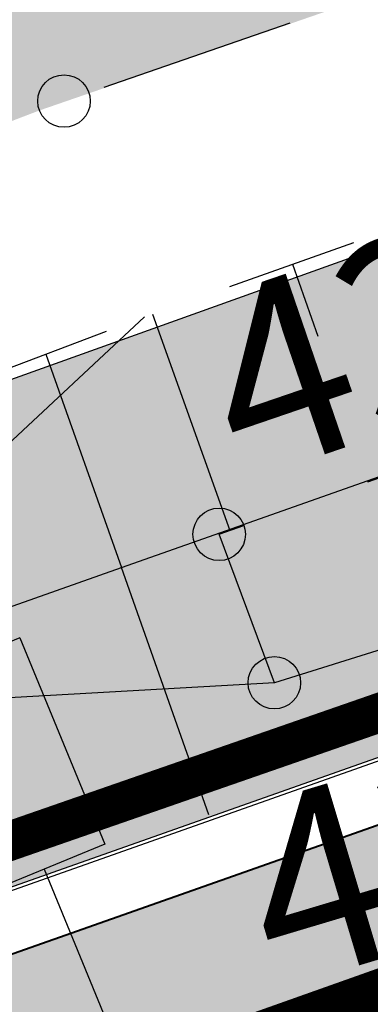
# Model space of a CAD drawing. Units: millimetres. Extents: x 534854 to 1096285, y 6580322 to 13165879.
# Drawn here: x 547507 to 547508, y 6583278 to 6583281 of the extents above; entities that cross this region are included whole.
import ezdxf
from ezdxf.enums import TextEntityAlignment as Align

# ---------------------------------------------------------------- set-up
doc = ezdxf.new("R2010")
doc.units = ezdxf.units.MM
doc.header["$LTSCALE"] = 0.5
for name, pattern in [('ASFBET', [2.5, 1.5, -1]), ('KRUUSKILL', [2, 1, -1]), ('NOLVAALL', [1.2, 0.2, -1]), ('NOLVAKRIIPS', [0.2, 0.1, 0.1]), ('NOLVAPEAL', [0.2, 0.1, 0.1])]:
    doc.linetypes.add(name, pattern=pattern)
for name, color, linetype in [('GTRASS', 250, 'Continuous'), ('KORGUS', 7, 'Continuous'), ('LIIKLUS', 7, 'Continuous'), ('OPT-mood-piir', 1, 'Continuous'), ('RELJEEF', 252, 'Continuous'), ('TEE', 7, 'Continuous'), ('tpr_kate_kõnnitee', 51, 'Continuous'), ('tpr_kate_muru', 71, 'Continuous'), ('tpr_tee_nolv_serv_alumine', 7, 'Continuous'), ('tpr_tee_nolv_serv_ylemine', 1, 'Continuous')]:
    doc.layers.add(name, color=color, linetype=linetype)
for name, color, linetype, lineweight in [('OPT-asf-olol', 9, 'Continuous', 0), ('OPT-kinnistu piir', 19, 'Continuous', 0), ('tpr_tee', 1, 'Continuous', 40), ('tpr_tee_nolv', 46, 'Continuous', 30)]:
    doc.layers.add(name, color=color, linetype=linetype, lineweight=lineweight)
doc.styles.add('romanc', font='romanc.shx')
doc.styles.add('romans', font='romans.shx')
doc.linetypes.add('-G-', pattern='A,10,-1.5,["G",romans,S=1.4,R=0,X=-0.7,Y=-0.7],-1.5,10,-3', length=26)

# ---------------------------------------------------------------- blocks, each defined once
blk = doc.blocks.new('liiklm')
at = {"color": 0, "linetype": 'Continuous', "flags": 128}
for points in [[(-0.5, 3.5), (-0.5, 1.800000000000011)], [(0.5, 3.5), (-0.5, 3.5)], [(0.5, 3.5), (0.5, 1.800000000000011)], [(0.5, 1.800000000000011), (-0.5, 1.800000000000011)], [(0, 1.800000000000011), (0, 0)], [(0.5, 0), (0, 0)]]:
    blk.add_lwpolyline(points, dxfattribs=at)
blk = doc.blocks.new('tee')
at = {"layer": 'tpr_kate_kõnnitee'}
h = blk.add_hatch(color=256, dxfattribs=at)
h.dxf.hatch_style = 1
edge = h.paths.add_edge_path()
edge.add_line((547501.6340884458, 6583274.031430569), (547503.2786663544, 6583271.195436683))
edge.add_arc((547510.4880233699, 6583266.692640728), 8.49999999947287, 109.47898425120181, 148.0120633104512, ccw=False)
edge.add_line((547507.6536041771, 6583274.706133589), (547751.2403386289, 6583360.864183182))
edge.add_arc((547915.9701164141, 6582895.138822794), 494.0000111312258, 108.6717375776852, 109.4789842261217, ccw=False)
edge.add_line((547757.8181276723, 6583363.138779476), (547816.7902619748, 6583383.067328999))
edge.add_line((547816.7902619748, 6583383.067328999), (547815.7939961642, 6583385.8973263))
edge.add_line((547815.7939961642, 6583385.8973263), (547756.8576905159, 6583365.980884412))
edge.add_arc((547915.970112757, 6582895.138833201), 497.0000001012937, 108.6717375622823, 109.4789842288241)
edge.add_line((547750.2399553843, 6583363.692474781), (547506.6532209323, 6583277.534425187))
edge.add_arc((547510.4880233716, 6583266.692640727), 11.50000000064422, 109.478984258387, 140.3455728180044)
at = {"layer": 'tpr_kate_muru'}
h = blk.add_hatch(color=256, dxfattribs=at)
h.dxf.hatch_style = 1
edge = h.paths.add_edge_path()
edge.add_line((547504.2395825068, 6583278.651487526), (547505.9117341214, 6583277.529351949))
edge.add_line((547505.9117341214, 6583277.529351949), (547659.0975508287, 6583331.720052114))
edge.add_line((547659.0975508287, 6583331.720052114), (547736.2172258567, 6583358.997731256))
edge.add_line((547736.2172258567, 6583358.997731256), (547755.5089694645, 6583365.78709262))
edge.add_line((547755.5089694645, 6583365.78709262), (547774.8752286613, 6583372.357892456))
edge.add_line((547774.8752286613, 6583372.357892456), (547813.6353159562, 6583385.431728896))
edge.add_line((547813.6353159562, 6583385.431728896), (547820.1911121999, 6583387.647139696))
edge.add_arc((547819.5628825753, 6583389.290496171), 1.759344470334373, 290.9210778895604, 382.1655315516932)
edge.add_line((547821.1922074817, 6583389.954268209), (547753.4989240874, 6583367.28535115))
edge.add_line((547753.4989240874, 6583367.28535115), (547698.0822813627, 6583347.573415917))
edge.add_line((547698.0822813627, 6583347.573415917), (547645.543, 6583328.835))
edge.add_line((547645.543, 6583328.835), (547565.445, 6583300.512))
edge.add_line((547565.445, 6583300.512), (547546.844, 6583294.135))
edge.add_line((547546.844, 6583294.135), (547527.3761219584, 6583287.164056708))
edge.add_line((547527.3761219584, 6583287.164056708), (547504.1605815713, 6583278.82781648))
edge.add_line((547504.1605815713, 6583278.82781648), (547504.2395825068, 6583278.651487526))
at = {"layer": 'tpr_kate_kõnnitee'}
blk.add_lwpolyline([(547503.2786663545, 6583271.195436683, -0.1697346768103794), (547507.6536041771, 6583274.706133589), (547751.2403386289, 6583360.864183182, -0.003522292619692538), (547757.8181276723, 6583363.138779476), (547816.7902619748, 6583383.067328999), (547815.7939961642, 6583385.8973263), (547756.8576905159, 6583365.980884412, 0.003522292619591345), (547750.2399553843, 6583363.692474781), (547506.6532209323, 6583277.534425187, 0.1355011750409388), (547501.6340884458, 6583274.031430569)], format="xyb", dxfattribs=at)
at = {"layer": 'tpr_kate_muru'}
blk.add_lwpolyline([(547504.2395825068, 6583278.651487526), (547505.9117341214, 6583277.529351949), (547659.0975508287, 6583331.720052114), (547736.2172258567, 6583358.997731256), (547755.5089694645, 6583365.78709262), (547774.8752286613, 6583372.357892456), (547813.6353159562, 6583385.431728896), (547820.1911121999, 6583387.647139696, 0.4205895517962548), (547821.1922074817, 6583389.954268209), (547753.4989240874, 6583367.28535115), (547698.0822813627, 6583347.573415917), (547645.543, 6583328.835), (547565.445, 6583300.512), (547546.844, 6583294.135), (547527.3761219584, 6583287.164056708), (547504.1605815713, 6583278.82781648)], format="xyb", close=True, dxfattribs=at)
at = {"layer": 'tpr_tee'}
blk.add_lwpolyline([(547501.8793544668, 6583274.317655489), (547501.8793544668, 6583274.317655489, -0.1234502139892331), (547506.5035415912, 6583277.48148273), (547750.2399553843, 6583363.692474781, -0.003522292619591345), (547756.8576905159, 6583365.980884412), (547816.5783936923, 6583386.162399036)], format="xyb", dxfattribs=at)
at = {"layer": 'tpr_tee_nolv'}
for p, q in [((547508.2030057503, 6583280.33453905), (547508.3000682626, 6583280.060123162)), ((547507.2634726398, 6583279.991943951), (547507.5513711952, 6583279.177994923)), ((547507.8848323114, 6583278.235231069), (547507.5513711952, 6583279.177994923))]:
    blk.add_line(p, q, dxfattribs=at)
at = {"layer": 'tpr_tee_nolv_serv_alumine', "flags": 128}
blk.add_lwpolyline([(547504.8280359032, 6583278.116153009), (547505.12863377, 6583278.26154055), (547505.5171701881, 6583278.433727282), (547505.8745573678, 6583278.578701111), (547506.2362156021, 6583278.712816713), (547506.2918386701, 6583278.732490918), (547507.5513711952, 6583279.177994923), (547507.9303622694, 6583279.312046277), (547509.4368989272, 6583279.844917086), (547511.3224266593, 6583280.511839249), (547513.2079543914, 6583281.178761411), (547515.0934821235, 6583281.845683575), (547516.9790098554, 6583282.512605738), (547518.8645375875, 6583283.179527901), (547520.7500653196, 6583283.846450064), (547522.6355930517, 6583284.513372228)], dxfattribs=at)
at = {"layer": 'tpr_tee_nolv_serv_ylemine', "flags": 128}
blk.add_lwpolyline([(547505.907041152, 6583277.512857785), (547750.1565901139, 6583363.928165747, -0.003522292619654873), (547756.7776540862, 6583366.21772649), (547816.4983572626, 6583386.399241114)], format="xyb", dxfattribs=at)

msp = doc.modelspace()

# ---------------------------------------------------------------- hatches: boundary and pattern name
at = {"layer": 'OPT-asf-olol', "ltscale": 1000}
msp.add_hatch(color=256, dxfattribs=at).paths.add_polyline_path([(547460.7797714318, 6583284.603019597), (547469.2551974556, 6583287.55497653), (547470.694682137, 6583286.361089114), (547471.795412428, 6583285.76190876), (547472.3929853467, 6583285.614237515), (547472.8725047912, 6583285.648122618), (547473.5930037369, 6583285.99390357), (547474.0375924931, 6583286.400064451), (547474.2332228065, 6583287.023682213), (547473.5065822735, 6583289.035716832), (547476.8902176918, 6583290.094062057), (547478.915, 6583283.213), (547481.0515000001, 6583282.588), (547483.188, 6583281.963), (547486.652, 6583281.554), (547488.4927035522, 6583282.000049558), (547490.952, 6583282.596), (547496.0022071208, 6583284.362392784), (547499.4446759744, 6583285.566452736), (547505.293, 6583287.612), (547515.9250184951, 6583291.382338751), (547530.6922596567, 6583296.606786845), (547551.4966697713, 6583303.936329649), (547575.5161468775, 6583312.429315931), (547585.9472396489, 6583316.122554341), (547603.9428626035, 6583322.414601976), (547624.358, 6583329.523), (547645.4459749281, 6583337.082491867), (547671.8434774942, 6583346.470253287), (547697.909549552, 6583355.728579081), (547720.3419731944, 6583363.709082665), (547740.4819307664, 6583370.819487655), (547755.7486508287, 6583376.209397843), (547770.8522033516, 6583382.67909785), (547782.095, 6583387.364), (547788.45, 6583390.498), (547794.365, 6583395.154), (547796.952, 6583397.743), (547797.684, 6583399.734), (547797.669, 6583402.269), (547810.208, 6583406.632), (547812.645, 6583404.176), (547816.874, 6583401.879), (547818.89, 6583401.829), (547823.711, 6583402.82), (547839.1989410649, 6583407.878831638), (547861.0932692146, 6583414.70488368), (547869.6806859074, 6583417.6497139), (547885.963, 6583423.561), (547905.2380955681, 6583430.423852976), (547949.713, 6583446.393), (547951.2899313149, 6583451.500094874), (547951.999, 6583454.29), (547951.921, 6583456.132), (547958.278, 6583458.526), (547959.186, 6583457.251), (547962.8270206999, 6583454.116645954), (547966.171, 6583452.104), (547983.739, 6583458.206), (547985.876, 6583451.533), (547957.0140244698, 6583441.477996657), (547934.7307671478, 6583433.678712882), (547920.0215253802, 6583428.411135653), (547897.0318918998, 6583420.128523902), (547883.2428327397, 6583415.15443373), (547866.36, 6583409.018), (547846.27, 6583400.75), (547819.0470712438, 6583390.412855262), (547805.749, 6583385.561), (547782.9612416521, 6583377.863678269), (547751.2925389549, 6583367.252014566), (547732.8518920637, 6583360.713523156), (547704.1789626547, 6583350.583303907), (547684.6745557071, 6583343.563638473), (547657.3608059408, 6583333.741673741), (547630.8755810189, 6583324.4704259), (547611.0272043066, 6583317.467848695), (547572.0018170536, 6583303.672880519), (547546.613, 6583294.752), (547527.124, 6583287.803), (547507.2396038468, 6583280.921262645), (547500.938, 6583278.51), (547496.293, 6583275.383), (547491.799, 6583269.9), (547490.281, 6583262.761), (547491.719, 6583256.403), (547502.6330954924, 6583240.643660493), (547518.0516881376, 6583217.336236984), (547523.9062263973, 6583208.289847234), (547534.0246582555, 6583192.643459831), (547527.3582440629, 6583188.466510999), (547517.5666677956, 6583203.474104665), (547504.703091174, 6583223.142598107), (547488.218, 6583247.639), (547474.089, 6583267.194), (547462.2483001568, 6583282.68212349)])

# ---------------------------------------------------------------- linework, layer by layer
at = {"layer": 'GTRASS', "linetype": '-G-', "const_width": 0.15, "flags": 128}
msp.add_lwpolyline([(547501.6142000782, 6583276.150232045), (547506.741, 6583278.001), (547518.065, 6583281.941), (547529.27, 6583286.194), (547540.586, 6583290.219), (547551.968, 6583294.125), (547563.29, 6583297.886), (547574.695, 6583301.752), (547586.079, 6583305.61), (547597.329, 6583309.561), (547608.581, 6583313.66), (547619.8966914936, 6583317.567662328), (547631.2022770166, 6583321.471834747), (547642.5078625397, 6583325.376007168), (547653.8134480627, 6583329.280179587), (547665.1190335858, 6583333.184352007), (547676.4246191088, 6583337.088524426), (547687.7302046318, 6583340.992696846), (547699.035790155, 6583344.896869265), (547710.341375678, 6583348.801041686), (547721.6256350342, 6583352.764840916), (547732.7753635112, 6583357.104781219), (547743.9250919882, 6583361.444721521), (547755.0748204653, 6583365.784661823), (547766.2870244492, 6583369.949923983), (547777.5396678854, 6583374.002119618), (547788.7923113216, 6583378.054315253), (547800.0449547579, 6583382.106510888), (547811.2975981941, 6583386.158706523), (547822.5502416303, 6583390.210902158), (547833.8028850665, 6583394.263097793), (547845.0555285028, 6583398.315293428), (547856.308171939, 6583402.367489063), (547867.5608153752, 6583406.419684698), (547878.8134588114, 6583410.471880333), (547890.0661022477, 6583414.524075968), (547901.336109205, 6583418.527724136), (547912.6168156591, 6583422.501457089), (547923.9192819508, 6583426.414350711), (547935.198227264, 6583430.393007719), (547946.4461136321, 6583434.458503859), (547957.694, 6583438.524), (547968.978, 6583442.502), (547980.213, 6583446.515), (547985.2077782112, 6583448.298280854)], dxfattribs=at)
at = {"layer": 'KORGUS', "linetype": 'Continuous'}
for centre in [(547507.333, 6583280.957), (547507.924, 6583279.305), (547508.134, 6583278.739)]:
    msp.add_circle(centre, 0.1, dxfattribs=at)
at = {"layer": 'OPT-kinnistu piir', "const_width": 0.4}
for points in [[(547722.6, 6583353.72), (547553.04, 6583293.28), (547498.38, 6583273.8), (547541.58, 6583206.59), (547543.96, 6583220.74), (547696.67, 6583137.49), (547891.81, 6583207.38), (547893.06, 6583210.77), (547905.21, 6583243.84), (547917.34, 6583276.7), (547929.4, 6583309.36), (547941.35, 6583341.84), (547953.26, 6583374.12), (547965.06, 6583406.19), (547978.17, 6583441.83), (547979.49, 6583445.310000001), (547722.6, 6583353.72)], [(547482.6, 6583289.36), (547498.38, 6583273.8), (547553.04, 6583293.28), (547547.66, 6583308.34), (547546.16, 6583312.65), (547482.6, 6583289.36)]]:
    msp.add_lwpolyline(points, dxfattribs=at)
at = {"layer": 'OPT-mood-piir', "const_width": 0.3}
msp.add_lwpolyline([(547924.6091918173, 6583420.034953778), (547976.9485189742, 6583438.5213944), (547979.479, 6583445.312), (547794.8246376034, 6583379.444681257), (547708.881426222, 6583348.804135414), (547616.426547542, 6583315.84840961), (547500.8939310199, 6583274.776595011), (547504.2296011113, 6583269.438926439), (547506.0287524358, 6583270.126513653), (547591.4479488673, 6583300.363797813), (547633.0607341231, 6583315.087793217), (547647.5658027019, 6583319.686135696), (547711.1767061775, 6583342.200109509), (547711.1767061775, 6583342.200109509), (547774.1990622623, 6583364.042845055), (547808.0629094448, 6583375.64574511), (547820.8494291935, 6583379.956489314), (547856.8040669035, 6583392.062452205), (547856.8040669035, 6583392.062452205), (547897.6509620127, 6583405.815643112), (547897.6509620127, 6583405.815643112), (547897.6509620127, 6583405.815643112)], dxfattribs=at)
at = {"layer": 'RELJEEF', "linetype": 'NOLVAKRIIPS'}
for p, q in [((547507.6703296786, 6583280.144803467), (547507.9643819939, 6583279.319280369)), ((547508.134, 6583278.739), (547507.924, 6583279.305))]:
    msp.add_line(p, q, dxfattribs=at)
at = {"layer": 'RELJEEF', "linetype": 'NOLVAALL', "flags": 128}
msp.add_lwpolyline([(547507.924, 6583279.305), (547527.761, 6583286.32), (547547.215, 6583293.187), (547565.712, 6583299.764), (547587.047, 6583307.242), (547606.061, 6583313.818), (547627.445, 6583321.596), (547645.683, 6583328.303), (547666.463, 6583335.326), (547674.664, 6583338.226), (547686.365, 6583342.59), (547706.49, 6583349.703), (547726.668, 6583356.947), (547744.909, 6583363.211), (547764.222, 6583370.284), (547784.612, 6583376.808), (547806.212, 6583384.408), (547810.824, 6583385.952), (547812.361, 6583386.816)], dxfattribs=at)
at = {"layer": 'RELJEEF', "linetype": 'NOLVAPEAL', "flags": 128}
msp.add_lwpolyline([(547686.365, 6583342.59), (547674.816, 6583337.639), (547666.679, 6583334.482), (547645.96, 6583327.581), (547627.659, 6583320.606), (547606.303, 6583313.221), (547587.3, 6583306.455), (547566.173, 6583298.912), (547547.523, 6583291.99), (547528.23, 6583284.999), (547508.134, 6583278.739), (547506.016, 6583278.618), (547507.64, 6583280.134)], dxfattribs=at)
at = {"layer": 'TEE', "linetype": 'ASFBET', "flags": 128}
msp.add_lwpolyline([(547534.0246582555, 6583192.643459831), (547531.023, 6583197.285), (547519.539, 6583215.043), (547507.68, 6583233.328), (547494.8, 6583251.998), (547491.719, 6583256.403), (547490.281, 6583262.761), (547491.899, 6583269.9), (547496.293, 6583275.383), (547500.938, 6583278.51), (547507.333, 6583280.957), (547527.124, 6583287.803), (547546.613, 6583294.752), (547565.122, 6583301.235), (547586.42, 6583308.782), (547605.549, 6583315.535), (547626.857, 6583323.053), (547645.308, 6583329.561), (547665.807, 6583336.904), (547685.738, 6583343.939), (547706.046, 6583351.256), (547726.169, 6583358.341), (547744.526, 6583364.858), (547763.661, 6583371.628), (547784.321, 6583378.303), (547805.749, 6583385.561), (547825.757, 6583392.861), (547846.27, 6583400.75), (547866.36, 6583409.018), (547888.458, 6583417.05), (547907.48, 6583423.88), (547928.214, 6583431.371), (547946.239, 6583437.754), (547964.968, 6583444.227), (547985.876, 6583451.533)], dxfattribs=at)
at = {"layer": 'TEE', "linetype": 'KRUUSKILL', "flags": 128}
msp.add_lwpolyline([(547535.2107752854, 6583193.386640497), (547532.234, 6583197.909), (547520.576, 6583215.62), (547508.8, 6583233.999), (547493.703, 6583255.689), (547492.789, 6583261.289), (547493.288, 6583267.546), (547496.983, 6583273.808), (547502.156, 6583278.065), (547507.64, 6583280.134), (547527.362, 6583287.159), (547546.844, 6583294.135), (547565.46, 6583300.512), (547586.739, 6583308.058), (547605.823, 6583314.783), (547627.064, 6583322.357), (547645.543, 6583328.835), (547666.23, 6583336.274), (547685.963, 6583343.262), (547706.351, 6583350.515), (547726.436, 6583357.597), (547744.739, 6583364.202), (547763.867, 6583370.853), (547784.612, 6583377.533), (547805.964, 6583384.738), (547812.361, 6583386.816), (547818.712, 6583379.917), (547821.937, 6583381.465), (547819.153, 6583389.167), (547826.062, 6583391.885), (547846.509, 6583400.11), (547866.76, 6583407.967), (547888.796, 6583416.27), (547907.758, 6583423.102), (547928.42, 6583430.647), (547946.498, 6583436.917), (547965.206, 6583443.584), (547986.115, 6583450.856)], dxfattribs=at)

# ---------------------------------------------------------------- block references
at = {"layer": 'LIIKLUS', "linetype": 'Continuous', "xscale": 0.5, "yscale": 0.5, "zscale": 0.5, "rotation": 22.34316436894397}
msp.add_blockref('liiklm', (547507.5989999999, 6583277.196), dxfattribs=at)
at = {"layer": 'tpr_kate_muru'}
msp.add_blockref('tee', (0, 0), dxfattribs=at)

# ---------------------------------------------------------------- texts
at = {"layer": 'KORGUS', "linetype": 'Continuous', "style": 'romanc'}
for s, rotation, p in [(' 43.64', 18.91051185752217, (547507.7033458322, 6583279.766491854)), (' 43.84', 16.67572791436264, (547507.8406082782, 6583277.842029204))]:
    msp.add_text(s, height=0.7, rotation=rotation, dxfattribs=at).set_placement(p, align=Align.MIDDLE_LEFT)

doc.saveas('drawing.dxf')
